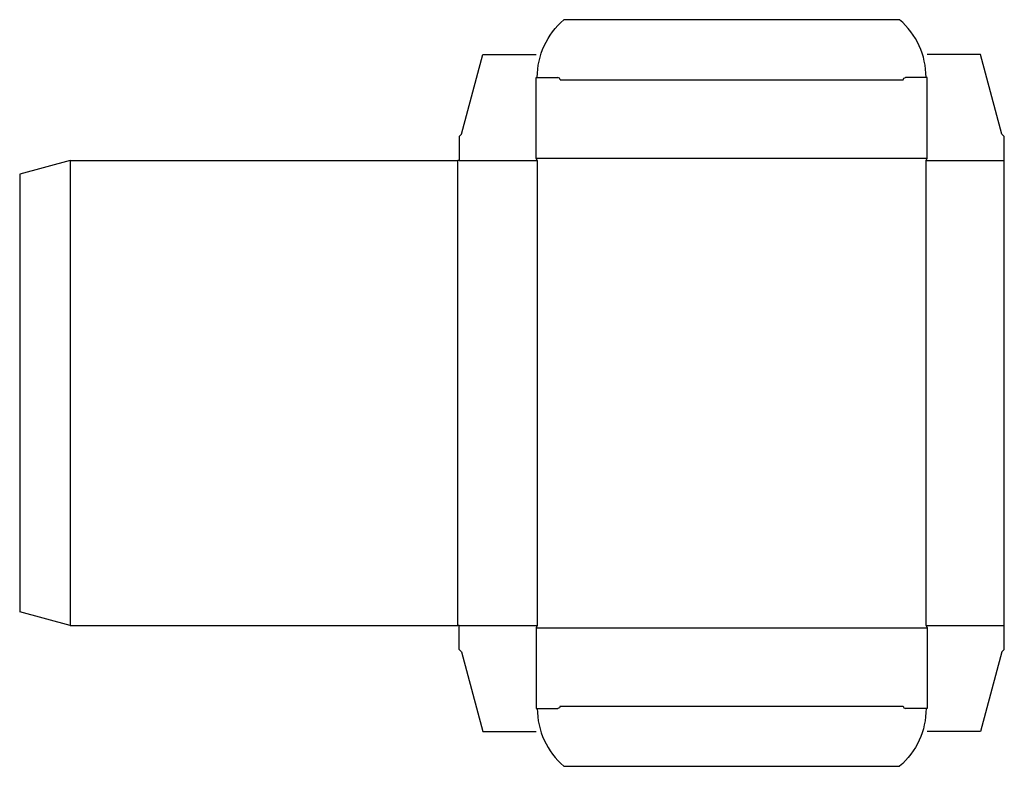
# Model space of a CAD drawing. Extents: x 0 to 12.8, y -2 to 7.7.
import ezdxf

# ---------------------------------------------------------------- set-up
doc = ezdxf.new("R2010")
doc.units = 0
doc.header["$MEASUREMENT"] = 0
doc.layers.add('CREASE', color=7, linetype='CONTINUOUS')
doc.layers.add('THRU-CUT', color=7, linetype='CONTINUOUS')

msp = doc.modelspace()

# ---------------------------------------------------------------- linework, layer by layer
at = {"layer": 'CREASE', "color": 3}
for p, q in [((7.016, 6.902), (11.469, 6.902)), ((6.703, 5.887), (11.781, 5.887)), ((0.656, 5.855), (0.656, -0.176)), ((5.688, -0.176), (5.688, 5.855)), ((5.703, 5.855), (6.719, 5.855)), ((6.719, 5.855), (6.719, -0.176)), ((11.766, 5.855), (12.781, 5.855)), ((11.766, -0.176), (11.766, 5.855)), ((5.703, -0.176), (6.719, -0.176)), ((6.703, -0.207), (11.781, -0.207)), ((11.766, -0.176), (12.781, -0.176)), ((7.016, -1.223), (11.469, -1.223))]:
    msp.add_line(p, q, dxfattribs=at)
at = {"layer": 'THRU-CUT', "color": 5}
for p, q in [((7.062, 7.684), (11.422, 7.684)), ((5.734, 6.199), (6.011, 7.23)), ((6.011, 7.23), (6.703, 7.23)), ((12.474, 7.23), (11.781, 7.23)), ((12.75, 6.199), (12.474, 7.23)), ((6.703, 5.887), (6.703, 6.934)), ((6.703, 6.934), (6.984, 6.934)), ((11.781, 6.934), (11.5, 6.934)), ((11.781, 5.887), (11.781, 6.934)), ((5.703, 6.168), (5.734, 6.199)), ((5.703, 6.168), (5.703, 5.855)), ((12.781, 6.168), (12.75, 6.199)), ((12.781, -0.488), (12.781, 6.168)), ((6.719, 5.855), (6.703, 5.887)), ((11.766, 5.855), (11.781, 5.887)), ((0.656, 5.855), (0, 5.68)), ((0.656, 5.855), (5.688, 5.855)), ((5.703, 5.855), (5.688, 5.855)), ((0, 5.68), (0, 0)), ((0.656, -0.176), (0, 0)), ((0.656, -0.176), (5.688, -0.176)), ((5.703, -0.176), (5.688, -0.176)), ((5.703, -0.488), (5.703, -0.176)), ((6.719, -0.176), (6.703, -0.207)), ((6.703, -0.207), (6.703, -1.254)), ((11.766, -0.176), (11.781, -0.207)), ((11.781, -0.207), (11.781, -1.254)), ((5.703, -0.488), (5.734, -0.52)), ((12.781, -0.488), (12.75, -0.52)), ((5.734, -0.52), (6.011, -1.551)), ((12.75, -0.52), (12.474, -1.551)), ((6.703, -1.254), (6.984, -1.254)), ((11.781, -1.254), (11.5, -1.254)), ((6.011, -1.551), (6.703, -1.551)), ((12.474, -1.551), (11.781, -1.551)), ((7.062, -2.004), (11.422, -2.004))]:
    msp.add_line(p, q, dxfattribs=at)
at = {"layer": 'THRU-CUT', "color": 5, "extrusion": (0, 0, -1)}
for centre, radius, start, end in [((-7.709, 6.934), 0.99, 0, 49.2471), ((-11.5, 6.902), 0.0313, 0, 90), ((-6.984, -1.223), 0.0312, 180, 270), ((-10.776, -1.254), 0.99, 180, 229.2471)]:
    msp.add_arc(centre, radius, start, end, dxfattribs=at)
at = {"layer": 'THRU-CUT', "color": 5}
for centre, radius, start, end in [((10.776, 6.934), 0.99, 0, 49.2471), ((6.984, 6.902), 0.0312, 0, 90), ((7.709, -1.254), 0.99, 180, 229.2471), ((11.5, -1.223), 0.0312, 180, 270)]:
    msp.add_arc(centre, radius, start, end, dxfattribs=at)

doc.saveas('drawing.dxf')
